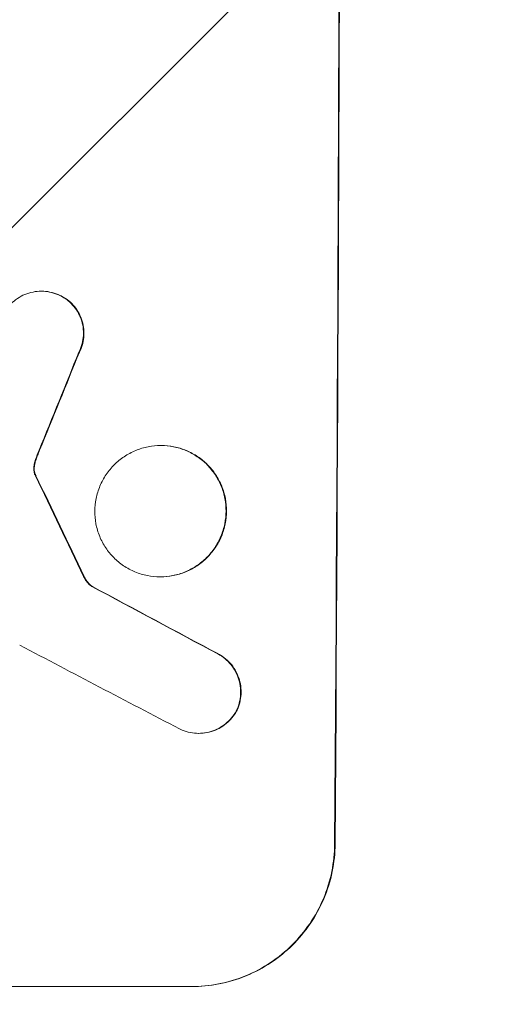
# Model space of a CAD drawing. Units: millimetres. Extents: x -6095 to 5634, y -5595 to 4584.
# Drawn here: x -3952 to -3900, y 6 to 110 of the extents above; entities that cross this region are included whole.
import ezdxf

# ---------------------------------------------------------------- set-up
doc = ezdxf.new("R2010")
doc.units = ezdxf.units.MM
doc.header["$LTSCALE"] = 20
doc.linetypes.add('HIDDEN', pattern=[9.525, 6.35, -3.175])
doc.layers.add('2d', color=230, linetype='Continuous')
doc.layers.add('EN-Free_Space_Hatch', color=10, linetype='HIDDEN')

msp = doc.modelspace()

# ---------------------------------------------------------------- hatches: boundary and pattern name
at = {"layer": 'EN-Free_Space_Hatch'}
h = msp.add_hatch(dxfattribs=at)
h.set_pattern_fill('ANSI31', color=256, scale=100)
edge = h.paths.add_edge_path()
edge.add_line((-4095.22, 1172.93), (-1751.22, 1172.93))
edge.add_arc((-1751.22, 172.93), 1000, -90, 90, ccw=False)
edge.add_line((-1751.22, -827.07), (-4095.22, -827.07))
edge.add_arc((-4095.22, 172.93), 1000, 90, 270, ccw=False)
edge = h.paths.add_edge_path()
edge.add_arc((3344.01, 889.14), 500, 0, 360)

# ---------------------------------------------------------------- linework, layer by layer
at = {"layer": '2d', "lineweight": 0}
for p, q in [((-3949.82, 81.47), (-3949.88, 81.47)), ((-3937.26, 65.22), (-3937.31, 65.22)), ((-3937.33, 51.4), (-3937.38, 51.4)), ((-3944.5, 50.38), (-3944.55, 50.38)), ((-3933.29, 34.93), (-3933.34, 34.93)), ((-4009.01, 8.27), (-3934.07, 8.27))]:
    msp.add_line(p, q, dxfattribs=at)
for centre, major_axis, ratio, start_param, end_param in [((-3976.01, 172.93), (0, 1099), 0.052336, 4.575789, 4.848989), ((-3976.01, 172.93), (0, -1100), 0.052336, 1.434322, 1.707271), ((-3963.92, 172.93), (-441.07, -1097.82), 0.045077, 1.490192, 1.499655), ((-3963.92, 172.93), (-441.47, -1098.82), 0.045077, 1.490283, 1.499736), ((-4061.33, 172.93), (532.5, -1097.77), 0.042385, 1.439373, 1.449073), ((-4061.33, 172.93), (532.99, -1098.77), 0.042385, 1.439474, 1.449165), ((-4231.32, 172.93), (2058.44, -1097.74), 0.011594, 1.430708, 1.437213), ((-4231.32, 172.93), (2060.31, -1098.74), 0.011594, 1.430816, 1.437315), ((-4255.66, 172.93), (2102.91, -1097.75), 0.011213, 1.423734, 1.431815)]:
    msp.add_ellipse(centre, major_axis=major_axis, ratio=ratio, start_param=start_param, end_param=end_param, dxfattribs=at)
for points, knots in [([(-3953.88, 79.04), (-3953.8, 79.19), (-3953.71, 79.34), (-3953.45, 79.72), (-3953.27, 79.95), (-3952.86, 80.35), (-3952.64, 80.53), (-3952.14, 80.86), (-3951.88, 81.01), (-3951.32, 81.24), (-3951.03, 81.32), (-3950.45, 81.44), (-3950.16, 81.47), (-3949.88, 81.47), (-3949.59, 81.47), (-3949.3, 81.44), (-3948.72, 81.32), (-3948.43, 81.24), (-3948.05, 81.08), (-3947.95, 81.03), (-3947.85, 80.98)], [-4.722654, -4.722654, -4.722654, -4.722654, -4.247569, -4.247569, -3.39656, -3.39656, -2.54742, -2.54742, -1.69828, -1.69828, -0.84914, -0.84914, 0, 0, 0, 0.848327, 0.848327, 1.696655, 1.696655, 2.012349, 2.012349, 2.012349, 2.012349]), ([(-3947.8, 80.98), (-3947.9, 81.03), (-3948, 81.08), (-3948.38, 81.24), (-3948.67, 81.32), (-3949.25, 81.44), (-3949.54, 81.47), (-3949.82, 81.47)], [-2.012466, -2.012466, -2.012466, -2.012466, -1.698278, -1.698278, -0.849139, -0.849139, 0, 0, 0, 0]), ([(-3947.85, 80.98), (-3947.69, 80.9), (-3947.53, 80.81), (-3947.14, 80.54), (-3946.92, 80.36), (-3946.53, 79.97), (-3946.34, 79.74), (-3946.02, 79.26), (-3945.88, 79), (-3945.66, 78.45), (-3945.57, 78.17), (-3945.46, 77.6), (-3945.44, 77.31), (-3945.44, 76.75), (-3945.47, 76.46), (-3945.58, 75.89), (-3945.67, 75.61), (-3945.82, 75.24), (-3945.87, 75.15), (-3945.91, 75.06)], [1.977804, 1.977804, 1.977804, 1.977804, 2.501294, 2.501294, 3.335059, 3.335059, 4.172254, 4.172254, 5.00945, 5.00945, 5.846645, 5.846645, 6.683841, 6.683841, 7.521267, 7.521267, 8.358694, 8.358694, 8.641542, 8.641542, 8.641542, 8.641542]), ([(-3945.86, 75.06), (-3945.81, 75.15), (-3945.77, 75.24), (-3945.62, 75.61), (-3945.53, 75.89), (-3945.42, 76.46), (-3945.39, 76.75), (-3945.39, 77.31), (-3945.41, 77.59), (-3945.52, 78.17), (-3945.61, 78.45), (-3945.83, 79), (-3945.97, 79.26), (-3946.29, 79.74), (-3946.47, 79.96), (-3946.86, 80.36), (-3947.09, 80.54), (-3947.48, 80.81), (-3947.64, 80.9), (-3947.8, 80.98)], [18.095922, 18.095922, 18.095922, 18.095922, 18.380393, 18.380393, 19.216938, 19.216938, 20.053484, 20.053484, 20.889877, 20.889877, 21.72627, 21.72627, 22.562662, 22.562662, 23.399055, 23.399055, 24.233617, 24.233617, 24.759384, 24.759384, 24.759384, 24.759384]), ([(-3950.42, 63.77), (-3950.37, 63.91), (-3950.31, 64.06), (-3950.19, 64.37), (-3950.13, 64.55), (-3950.05, 64.72)], [18.3714726, 18.3714726, 18.3714726, 18.3714726, 18.8001206, 18.8001206, 19.3312164, 19.3312164, 19.3312164, 19.3312164]), ([(-3937.31, 65.22), (-3936.87, 65.22), (-3936.43, 65.18), (-3935.54, 65.01), (-3935.09, 64.87), (-3934.24, 64.52), (-3933.84, 64.3), (-3933.09, 63.79), (-3932.74, 63.51), (-3932.13, 62.89), (-3931.85, 62.54), (-3931.34, 61.79), (-3931.13, 61.38), (-3930.78, 60.53), (-3930.65, 60.09), (-3930.48, 59.19), (-3930.44, 58.75), (-3930.45, 57.88), (-3930.49, 57.43), (-3930.67, 56.54), (-3930.81, 56.1), (-3931.16, 55.24), (-3931.38, 54.84), (-3931.89, 54.08), (-3932.18, 53.73), (-3932.8, 53.12), (-3933.15, 52.83), (-3933.9, 52.33), (-3934.31, 52.11), (-3935.16, 51.75), (-3935.61, 51.62), (-3936.5, 51.44), (-3936.95, 51.4), (-3937.82, 51.4), (-3938.26, 51.44), (-3939.15, 51.62), (-3939.6, 51.75), (-3940.44, 52.1), (-3940.85, 52.32), (-3941.6, 52.83), (-3941.94, 53.12), (-3942.55, 53.73), (-3942.84, 54.08), (-3943.34, 54.83), (-3943.56, 55.24), (-3943.91, 56.09), (-3944.04, 56.54), (-3944.21, 57.43), (-3944.25, 57.88), (-3944.24, 58.75), (-3944.2, 59.2), (-3944.02, 60.09), (-3943.88, 60.53), (-3943.53, 61.38), (-3943.3, 61.79), (-3942.79, 62.55), (-3942.5, 62.9), (-3941.89, 63.51), (-3941.54, 63.8), (-3940.78, 64.3), (-3940.37, 64.52), (-3939.52, 64.87), (-3939.08, 65.01), (-3938.19, 65.18), (-3937.74, 65.22), (-3937.31, 65.22)], [0, 0, 0, 0, 1.302767, 1.302767, 2.605533, 2.605533, 3.9083, 3.9083, 5.211067, 5.211067, 6.517915, 6.517915, 7.824763, 7.824763, 9.131611, 9.131611, 10.438459, 10.438459, 11.745754, 11.745754, 13.05305, 13.05305, 14.360346, 14.360346, 15.667642, 15.667642, 16.970704, 16.970704, 18.273767, 18.273767, 19.576829, 19.576829, 20.879892, 20.879892, 22.180969, 22.180969, 23.482047, 23.482047, 24.783125, 24.783125, 26.084202, 26.084202, 27.393482, 27.393482, 28.702762, 28.702762, 30.012043, 30.012043, 31.321323, 31.321323, 32.629927, 32.629927, 33.938532, 33.938532, 35.247137, 35.247137, 36.555741, 36.555741, 37.856751, 37.856751, 39.157761, 39.157761, 40.45877, 40.45877, 41.75978, 41.75978, 41.75978, 41.75978]), ([(-3937.33, 51.4), (-3936.9, 51.4), (-3936.45, 51.44), (-3935.56, 51.62), (-3935.11, 51.75), (-3934.26, 52.1), (-3933.86, 52.32), (-3933.1, 52.83), (-3932.75, 53.12), (-3932.14, 53.73), (-3931.85, 54.08), (-3931.33, 54.83), (-3931.11, 55.24), (-3930.75, 56.09), (-3930.62, 56.54), (-3930.44, 57.43), (-3930.39, 57.88), (-3930.39, 58.75), (-3930.43, 59.2), (-3930.6, 60.09), (-3930.73, 60.53), (-3931.08, 61.38), (-3931.29, 61.79), (-3931.8, 62.55), (-3932.09, 62.9), (-3932.7, 63.51), (-3933.04, 63.8), (-3933.79, 64.3), (-3934.2, 64.52), (-3935.04, 64.87), (-3935.48, 65.01), (-3936.37, 65.18), (-3936.82, 65.22), (-3937.26, 65.22)], [20.879786, 20.879786, 20.879786, 20.879786, 22.180865, 22.180865, 23.481943, 23.481943, 24.783021, 24.783021, 26.084099, 26.084099, 27.393365, 27.393365, 28.702631, 28.702631, 30.011897, 30.011897, 31.321162, 31.321162, 32.629754, 32.629754, 33.938345, 33.938345, 35.246937, 35.246937, 36.555528, 36.555528, 37.856538, 37.856538, 39.157549, 39.157549, 40.458559, 40.458559, 41.75957, 41.75957, 41.75957, 41.75957]), ([(-3950.47, 63.77), (-3950.53, 63.6), (-3950.58, 63.44), (-3950.63, 63.18), (-3950.65, 63.09), (-3950.66, 63.01)], [3.8024315, 3.8024315, 3.8024315, 3.8024315, 4.300607, 4.300607, 4.5530548, 4.5530548, 4.5530548, 4.5530548]), ([(-3950.6, 63.01), (-3950.59, 63.09), (-3950.58, 63.18), (-3950.53, 63.44), (-3950.48, 63.6), (-3950.42, 63.77)], [15.1157822, 15.1157822, 15.1157822, 15.1157822, 15.3682275, 15.3682275, 15.8663992, 15.8663992, 15.8663992, 15.8663992]), ([(-3950.66, 63.01), (-3950.66, 62.94), (-3950.67, 62.87), (-3950.67, 62.69), (-3950.66, 62.58), (-3950.62, 62.4), (-3950.61, 62.34), (-3950.59, 62.27)], [2.4950685, 2.4950685, 2.4950685, 2.4950685, 2.6944548, 2.6944548, 3.0322357, 3.0322357, 3.2177581, 3.2177581, 3.2177581, 3.2177581]), ([(-3950.54, 62.27), (-3950.56, 62.34), (-3950.57, 62.4), (-3950.61, 62.58), (-3950.62, 62.69), (-3950.61, 62.87), (-3950.61, 62.94), (-3950.6, 63.01)], [7.560409, 7.560409, 7.560409, 7.560409, 7.7459301, 7.7459301, 8.0837077, 8.0837077, 8.2830923, 8.2830923, 8.2830923, 8.2830923]), ([(-3950.59, 62.27), (-3950.58, 62.24), (-3950.57, 62.21), (-3950.54, 62.13), (-3950.51, 62.08), (-3950.49, 62.04)], [2.0926557, 2.0926557, 2.0926557, 2.0926557, 2.1911242, 2.1911242, 2.33758, 2.33758, 2.33758, 2.33758]), ([(-3950.43, 62.04), (-3950.46, 62.08), (-3950.48, 62.13), (-3950.51, 62.21), (-3950.53, 62.24), (-3950.54, 62.27)], [4.6719747, 4.6719747, 4.6719747, 4.6719747, 4.8178878, 4.8178878, 4.916916, 4.916916, 4.916916, 4.916916]), ([(-3945.42, 51.45), (-3945.36, 51.31), (-3945.29, 51.19), (-3945.11, 50.91), (-3944.99, 50.77), (-3944.77, 50.55), (-3944.66, 50.46), (-3944.55, 50.38)], [5.402185, 5.402185, 5.402185, 5.402185, 5.816716, 5.816716, 6.346855, 6.346855, 6.757623, 6.757623, 6.757623, 6.757623]), ([(-3944.5, 50.38), (-3944.61, 50.46), (-3944.72, 50.55), (-3944.94, 50.77), (-3945.05, 50.91), (-3945.24, 51.19), (-3945.31, 51.31), (-3945.37, 51.45)], [10.148539, 10.148539, 10.148539, 10.148539, 10.559312, 10.559312, 11.089445, 11.089445, 11.503969, 11.503969, 11.503969, 11.503969]), ([(-3931.3, 43.28), (-3931.16, 43.21), (-3931.03, 43.13), (-3930.66, 42.88), (-3930.43, 42.69), (-3930.03, 42.28), (-3929.84, 42.05), (-3929.5, 41.55), (-3929.36, 41.28), (-3929.13, 40.72), (-3929.04, 40.43), (-3928.93, 39.84), (-3928.91, 39.54), (-3928.91, 38.97), (-3928.94, 38.67), (-3929.06, 38.08), (-3929.15, 37.79), (-3929.29, 37.46), (-3929.31, 37.42), (-3929.33, 37.37)], [2.13734, 2.13734, 2.13734, 2.13734, 2.577555, 2.577555, 3.43674, 3.43674, 4.302886, 4.302886, 5.169033, 5.169033, 6.035179, 6.035179, 6.901326, 6.901326, 7.767818, 7.767818, 8.634311, 8.634311, 8.774326, 8.774326, 8.774326, 8.774326]), ([(-3929.27, 37.37), (-3929.25, 37.42), (-3929.23, 37.46), (-3929.1, 37.79), (-3929.01, 38.08), (-3928.89, 38.67), (-3928.86, 38.97), (-3928.85, 39.54), (-3928.88, 39.84), (-3928.99, 40.43), (-3929.08, 40.72), (-3929.31, 41.28), (-3929.45, 41.55), (-3929.78, 42.05), (-3929.97, 42.28), (-3930.37, 42.68), (-3930.6, 42.87), (-3930.97, 43.13), (-3931.11, 43.21), (-3931.24, 43.28)], [18.83414, 18.83414, 18.83414, 18.83414, 18.977404, 18.977404, 19.842143, 19.842143, 20.706883, 20.706883, 21.571393, 21.571393, 22.435903, 22.435903, 23.300414, 23.300414, 24.164924, 24.164924, 25.025734, 25.025734, 25.470581, 25.470581, 25.470581, 25.470581]), ([(-3929.33, 37.37), (-3929.41, 37.21), (-3929.5, 37.06), (-3929.77, 36.66), (-3929.96, 36.44), (-3930.36, 36.04), (-3930.59, 35.85), (-3931.08, 35.52), (-3931.34, 35.38), (-3931.9, 35.15), (-3932.19, 35.07), (-3932.77, 34.95), (-3933.06, 34.93), (-3933.62, 34.93), (-3933.91, 34.95), (-3934.49, 35.07), (-3934.78, 35.15), (-3935.15, 35.31), (-3935.25, 35.35), (-3935.34, 35.4)], [8.850734, 8.850734, 8.850734, 8.850734, 9.360564, 9.360564, 10.214257, 10.214257, 11.060805, 11.060805, 11.907353, 11.907353, 12.753901, 12.753901, 13.600448, 13.600448, 14.44871, 14.44871, 15.296971, 15.296971, 15.589388, 15.589388, 15.589388, 15.589388]), ([(-3933.29, 34.93), (-3933, 34.93), (-3932.71, 34.95), (-3932.13, 35.07), (-3931.84, 35.15), (-3931.29, 35.38), (-3931.02, 35.52), (-3930.53, 35.85), (-3930.31, 36.04), (-3929.91, 36.44), (-3929.72, 36.66), (-3929.45, 37.06), (-3929.36, 37.21), (-3929.27, 37.37)], [13.600359, 13.600359, 13.600359, 13.600359, 14.446907, 14.446907, 15.293456, 15.293456, 16.140004, 16.140004, 16.986552, 16.986552, 17.840233, 17.840233, 18.350051, 18.350051, 18.350051, 18.350051]), ([(-3934.12, 8.27), (-3933.18, 8.27), (-3932.21, 8.36), (-3930.27, 8.74), (-3929.31, 9.03), (-3927.46, 9.79), (-3926.58, 10.27), (-3924.94, 11.36), (-3924.18, 11.98), (-3922.84, 13.31), (-3922.21, 14.07), (-3921.09, 15.71), (-3920.6, 16.6), (-3919.82, 18.45), (-3919.52, 19.41), (-3919.13, 21.35), (-3919.03, 22.33), (-3919.03, 23.27)], [0, 0, 0, 0, 2.824027, 2.824027, 5.648054, 5.648054, 8.472082, 8.472082, 11.296109, 11.296109, 14.151375, 14.151375, 17.006642, 17.006642, 19.861909, 19.861909, 22.717175, 22.717175, 22.717175, 22.717175]), ([(-3918.97, 23.27), (-3918.98, 22.33), (-3919.08, 21.35), (-3919.47, 19.41), (-3919.77, 18.45), (-3920.55, 16.6), (-3921.03, 15.71), (-3922.15, 14.07), (-3922.79, 13.31), (-3924.13, 11.98), (-3924.88, 11.36), (-3926.52, 10.27), (-3927.41, 9.79), (-3929.26, 9.03), (-3930.22, 8.74), (-3932.15, 8.36), (-3933.13, 8.27), (-3934.07, 8.27)], [-22.716961, -22.716961, -22.716961, -22.716961, -19.86175, -19.86175, -17.006539, -17.006539, -14.151328, -14.151328, -11.296117, -11.296117, -8.472088, -8.472088, -5.648058, -5.648058, -2.824029, -2.824029, 0, 0, 0, 0])]:
    msp.add_open_spline(points, degree=3, knots=knots, dxfattribs=at)
msp.add_open_spline([(-3950.11, 64.72), (-3950.24, 64.4), (-3950.36, 64.09), (-3950.47, 63.77)], degree=3, dxfattribs=at)

doc.saveas('drawing.dxf')
